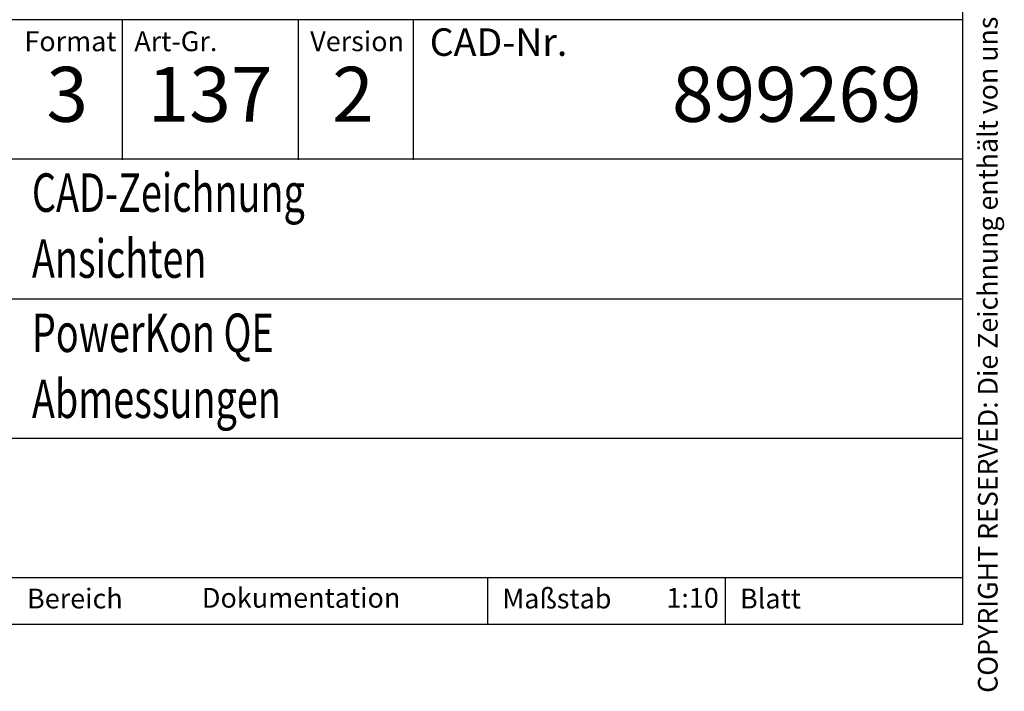
# Model space of a CAD drawing. Units: millimetres. Extents: x 788 to 5282, y 2462 to 5443.
# Drawn here: x 3970 to 4866, y 2462 to 3073 of the extents above; entities that cross this region are included whole.
import ezdxf

# ---------------------------------------------------------------- set-up
doc = ezdxf.new("R2010")
doc.units = ezdxf.units.MM
for name, color, linetype in [('1', 7, 'Continuous'), ('15', 7, 'Continuous'), ('500', 7, 'Continuous'), ('6', 7, 'Continuous')]:
    doc.layers.add(name, color=color, linetype=linetype)
doc.styles.add('CONVERTER_11', font='txt.shx', dxfattribs={"width": 0.72})
doc.styles.add('CONVERTER_12', font='txt.shx', dxfattribs={"width": 0.81})
doc.styles.add('CONVERTER_13', font='txt.shx', dxfattribs={"width": 0.9})
doc.styles.add('CONVERTER_15', font='txt.shx', dxfattribs={"width": 0.829945})
doc.styles.add('CONVERTER_16', font='txt.shx', dxfattribs={"width": 1.019647})
doc.styles.add('CONVERTER_17', font='txt.shx', dxfattribs={"width": 0.933419})

# ---------------------------------------------------------------- blocks, each defined once
blk = doc.blocks.new('Kopf', base_point=(92.375, 94.163))
at = {"layer": '1', "color": 7, "linetype": 'Continuous'}
for p, q in [((100.236, 242.706), (-84.764, 242.706)), ((100.236, 230.014), (-29.624, 230.014)), ((100.236, 187.706), (-84.764, 187.706))]:
    blk.add_line(p, q, dxfattribs=at)
at = {"layer": '1', "color": 2, "linetype": 'Continuous'}
for p, q in [((23.756, 242.649), (23.756, 229.956)), ((39.756, 242.649), (39.756, 229.956)), ((50.236, 242.706), (50.236, 229.956)), ((100.236, 191.937), (-84.764, 191.937)), ((56.996, 191.937), (56.996, 187.764))]:
    blk.add_line(p, q, dxfattribs=at)
at = {"layer": '500', "color": 2, "linetype": 'Continuous'}
for p, q in [((13.756, 217.322), (100.236, 217.322)), ((13.756, 204.629), (100.236, 204.629))]:
    blk.add_line(p, q, dxfattribs=at)
at = {"layer": '6', "color": 2, "linetype": 'Continuous'}
blk.add_line((78.616, 191.937), (78.616, 187.764), dxfattribs=at)
at = {"layer": '1', "color": 7, "style": 'CONVERTER_11', "width": 0.72}
for s, p in [('CAD-Zeichnung', (15.545, 225.229)), ('Ansichten', (15.545, 219.229)), ('PowerKon QE', (15.545, 212.479)), ('Abmessungen', (15.545, 206.479))]:
    blk.add_text(s, height=3.5, dxfattribs=at).set_placement(p)
at = {"layer": '1', "color": 3, "insert": (51.736, 240.343), "char_height": 2.5, "attachment_point": 4, "line_spacing_factor": 1.320528, "style": 'CONVERTER_12'}
blk.add_mtext('CAD-Nr.', dxfattribs=at)
at = {"layer": '1', "color": 2, "char_height": 1.8, "line_spacing_factor": 1.320528, "style": 'CONVERTER_12'}
for s, insert, attachment_point in [('Format', (14.863, 240.509), 4), ('Art-Gr.', (24.863, 240.509), 4), ('Version', (40.863, 240.509), 4), ('Dokumentation', (40.038, 189.889), 5), ('1:10', (73.264, 189.889), 4)]:
    blk.add_mtext(s, dxfattribs=dict(at, insert=insert, attachment_point=attachment_point))
at = {"layer": '1', "color": 7, "char_height": 5, "line_spacing_factor": 1.320528, "style": 'CONVERTER_13'}
for s, insert, attachment_point in [('3', (18.756, 235.27), 5), ('137', (31.756, 235.27), 5), ('2', (44.756, 235.27), 5), ('899269', (96.486, 235.27), 6)]:
    blk.add_mtext(s, dxfattribs=dict(at, insert=insert, attachment_point=attachment_point))
at = {"layer": '15', "color": 2, "char_height": 1.8, "attachment_point": 4, "line_spacing_factor": 0.60024}
for s, insert, style in [('Bereich', (15.099, 189.822), 'CONVERTER_17'), ('Maßstab', (58.339, 189.822), 'CONVERTER_16'), ('Blatt', (79.959, 189.822), 'CONVERTER_15')]:
    blk.add_mtext(s, dxfattribs=dict(at, insert=insert, style=style))
blk = doc.blocks.new('_tb_frame_A3QV', base_point=(-294.764, 187.706))
at = {"layer": '1', "color": 7, "linetype": 'Continuous'}
for q in [(100.236, 473.706), (-294.764, 187.706)]:
    blk.add_line((100.236, 187.706), q, dxfattribs=at)
blk.add_blockref('Kopf', (92.375, 94.163))
at = {"layer": '1', "color": 2, "insert": (102.736, 330.706), "char_height": 1.785, "attachment_point": 5, "rotation": 90, "line_spacing_factor": 1.320528, "style": 'CONVERTER_11'}
blk.add_mtext('COPYRIGHT RESERVED: Die Zeichnung enthält von uns entwickeltes, geschütztes Know-How, das nicht ohne unsere schriftliche Zustimmung Dritten, insbesondere Mitbewerbern, zugänglich gemacht werden darf. Zuwiderhandlungen verpflichten zu Schadenersatz.', dxfattribs=at)
at = {"layer": '1', "color": 7, "insert": (96.486, 235.27), "char_height": 5, "attachment_point": 6, "line_spacing_factor": 1.320528, "style": 'CONVERTER_13'}
blk.add_mtext('899269', dxfattribs=at)

msp = doc.modelspace()

# ---------------------------------------------------------------- block references
at = {"xscale": 10, "yscale": 10, "zscale": 10}
msp.add_blockref('_tb_frame_A3QV', (878.27, 2522.9), dxfattribs=at)

doc.saveas('drawing.dxf')
